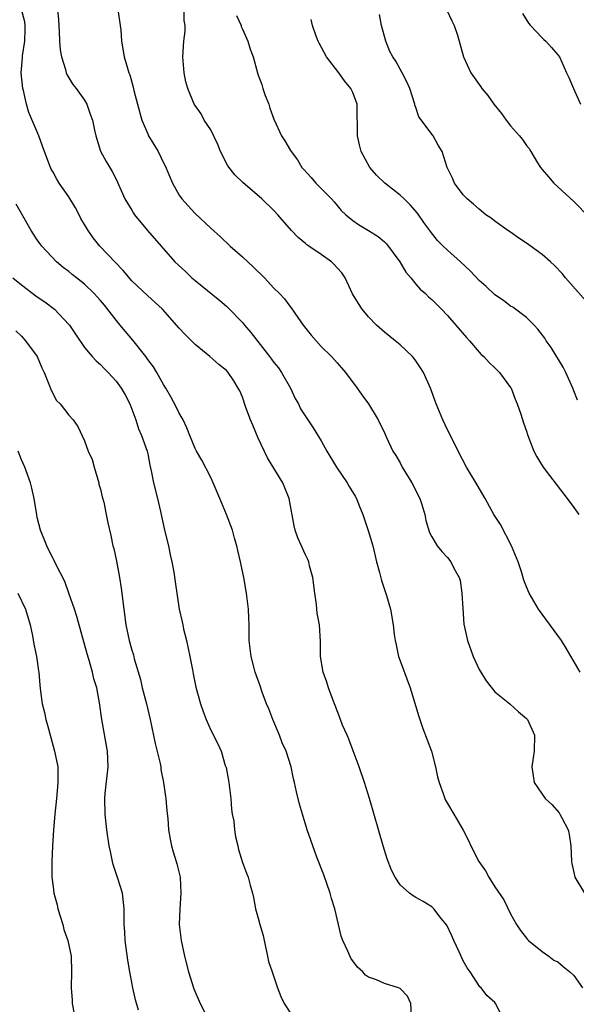
# Model space of a CAD drawing. Units: inches. Extents: x 2586000 to 2589000, y 1518000 to 1521000.
# Drawn here: x 2587163 to 2587233, y 1518971 to 1519096 of the extents above; entities that cross this region are included whole.
import ezdxf

# ---------------------------------------------------------------- set-up
doc = ezdxf.new("R2010")
doc.units = ezdxf.units.IN
doc.header["$MEASUREMENT"] = 0
doc.layers.add('LD25861518_2ft', color=52, linetype='Continuous')

msp = doc.modelspace()

# ---------------------------------------------------------------- linework, layer by layer
at = {"layer": 'LD25861518_2ft'}
for points, elevation in [([(2587224.09, 1518969), (2587223.08, 1518971), (2587223, 1518971.12), (2587222, 1518972), (2587221.25, 1518973), (2587221.12, 1518973.12), (2587219.88, 1518975), (2587219.51, 1518975.51), (2587219, 1518976.42), (2587218.47, 1518977.53), (2587217.79, 1518979), (2587217.57, 1518979.57), (2587216.92, 1518980.92), (2587216.22, 1518981.78), (2587215.29, 1518983), (2587215, 1518983.26), (2587213.94, 1518983.94), (2587213, 1518984.43), (2587212.64, 1518984.64), (2587212.17, 1518985), (2587211, 1518986.04), (2587210.38, 1518987), (2587209.91, 1518987.91), (2587209.36, 1518989.36), (2587208.83, 1518991), (2587207.1, 1518997), (2587206.47, 1518999), (2587205.79, 1519001), (2587205.05, 1519003.05), (2587204.5, 1519004.5), (2587204.27, 1519005), (2587203.71, 1519006.29), (2587203.43, 1519007), (2587202.77, 1519008.77), (2587202.46, 1519009.54), (2587201.93, 1519011), (2587201.72, 1519011.72), (2587201.26, 1519013), (2587200.92, 1519015), (2587200.91, 1519016.91), (2587200.78, 1519019), (2587200.49, 1519020.49), (2587200.42, 1519021.58), (2587200.2, 1519023), (2587199.95, 1519025), (2587199.53, 1519026.47), (2587199.41, 1519027), (2587199.28, 1519027.28), (2587199, 1519027.86), (2587198.03, 1519030.03), (2587197.71, 1519031), (2587197.56, 1519031.56), (2587196.92, 1519035), (2587196.39, 1519036.39), (2587196.13, 1519037), (2587194.17, 1519040.17), (2587193, 1519042.66), (2587192.31, 1519044.31), (2587192.03, 1519045), (2587191.45, 1519046.55), (2587191, 1519047.85), (2587190.67, 1519048.67), (2587190.49, 1519049), (2587189.92, 1519049.92), (2587189.22, 1519051), (2587189, 1519051.23), (2587188.02, 1519052.02), (2587186.89, 1519053), (2587185, 1519054.56), (2587183.78, 1519055.78), (2587183, 1519056.63), (2587180.9, 1519059), (2587179.92, 1519059.92), (2587179, 1519060.72), (2587177, 1519062.61), (2587175.91, 1519063.91), (2587172.93, 1519067), (2587172.07, 1519068.07), (2587171.44, 1519069), (2587170.53, 1519070.53), (2587170.3, 1519071), (2587169.85, 1519071.85), (2587169, 1519073.25), (2587167.77, 1519075), (2587167.48, 1519075.48), (2587167, 1519076.39), (2587166.78, 1519076.78), (2587166.68, 1519077), (2587166.2, 1519078.2), (2587165.68, 1519079.68), (2587165.2, 1519081), (2587163.95, 1519083.95), (2587163.66, 1519085), (2587163.25, 1519086.75), (2587163.18, 1519087), (2587162.98, 1519089), (2587163.12, 1519090.88), (2587163.12, 1519091.12), (2587163.41, 1519093), (2587163.49, 1519094.51), (2587163.49, 1519095), (2587163.43, 1519095.43), (2587163.02, 1519097)], 8168), ([(2587167.59, 1519097), (2587167.7, 1519095.7), (2587167.79, 1519094.21), (2587167.82, 1519093), (2587167.9, 1519091.9), (2587168.07, 1519091), (2587168.59, 1519089.41), (2587168.68, 1519089), (2587168.76, 1519088.76), (2587169.51, 1519087.51), (2587169.93, 1519087), (2587171, 1519085.5), (2587171.29, 1519085), (2587171.72, 1519083.72), (2587171.99, 1519083), (2587172.27, 1519081.73), (2587172.41, 1519081), (2587173.04, 1519079.04), (2587173.72, 1519077.72), (2587174.48, 1519076.48), (2587175, 1519075.5), (2587176.12, 1519073), (2587176.44, 1519072.44), (2587177, 1519071.55), (2587177.19, 1519071.19), (2587177.32, 1519071), (2587178.97, 1519069), (2587180.69, 1519067), (2587182.46, 1519065), (2587183.78, 1519063.78), (2587184.59, 1519063), (2587185, 1519062.64), (2587188.13, 1519060.13), (2587189, 1519059.38), (2587189.2, 1519059.2), (2587191, 1519057.33), (2587191.27, 1519057), (2587192.08, 1519056.08), (2587194.46, 1519053), (2587194.68, 1519052.68), (2587195, 1519052.27), (2587195.57, 1519051.57), (2587195.96, 1519051), (2587197.11, 1519049), (2587197.7, 1519047.7), (2587198.11, 1519047), (2587198.38, 1519046.38), (2587199.98, 1519043.98), (2587201, 1519042.31), (2587201.7, 1519041), (2587202.92, 1519039), (2587204.3, 1519037), (2587204.55, 1519036.55), (2587205.31, 1519035.31), (2587205.48, 1519035), (2587205.78, 1519034.22), (2587206.28, 1519033), (2587206.96, 1519030.96), (2587207.53, 1519029), (2587208.01, 1519027), (2587208.38, 1519025.62), (2587208.63, 1519024.63), (2587209, 1519023.49), (2587209.29, 1519022.71), (2587209.79, 1519021), (2587210.1, 1519019), (2587210.23, 1519017.77), (2587210.35, 1519017), (2587210.48, 1519016.48), (2587210.81, 1519015), (2587211, 1519014.44), (2587212.27, 1519011), (2587213.38, 1519007.38), (2587213.48, 1519007), (2587213.88, 1519005.88), (2587214.97, 1519003), (2587215.47, 1519001), (2587215.75, 1518999.75), (2587215.93, 1518999), (2587216.5, 1518997.5), (2587216.67, 1518997), (2587216.77, 1518996.77), (2587217, 1518996.35), (2587217.8, 1518995), (2587218.97, 1518992.97), (2587219.67, 1518991.67), (2587219.95, 1518991), (2587220.98, 1518989), (2587221.81, 1518987.81), (2587222.23, 1518987), (2587223, 1518985.79), (2587224.13, 1518984.13), (2587225, 1518982.38), (2587225.75, 1518981), (2587226.26, 1518980.26), (2587227, 1518979.28), (2587227.13, 1518979.13), (2587227.28, 1518979), (2587229, 1518977.59), (2587229.86, 1518977), (2587230.5, 1518976.5), (2587231, 1518976.27), (2587231.67, 1518975.67), (2587232.51, 1518975), (2587233, 1518974.57), (2587234.12, 1518973)], 8166), ([(2587175.23, 1519097), (2587175.51, 1519095), (2587175.58, 1519094.42), (2587175.7, 1519093), (2587176.04, 1519091), (2587176.43, 1519089.57), (2587176.62, 1519089), (2587176.74, 1519088.74), (2587177.17, 1519087.17), (2587177.25, 1519086.75), (2587177.7, 1519085), (2587178.24, 1519083), (2587179, 1519081.24), (2587179.12, 1519081), (2587180.34, 1519079), (2587181, 1519077.59), (2587181.21, 1519077.21), (2587182.13, 1519075), (2587183, 1519073.49), (2587183.34, 1519073), (2587184.14, 1519072.14), (2587185, 1519071.15), (2587187, 1519069.29), (2587188.21, 1519068.21), (2587189.47, 1519067), (2587191, 1519065.65), (2587191.7, 1519065), (2587192.39, 1519064.39), (2587193.82, 1519063), (2587195, 1519061.68), (2587195.69, 1519061), (2587196.33, 1519060.33), (2587197, 1519059.4), (2587197.19, 1519059.19), (2587198.04, 1519057.96), (2587198.73, 1519057), (2587199.71, 1519055.71), (2587200.34, 1519055), (2587201, 1519054.29), (2587202.28, 1519053), (2587203, 1519052.23), (2587204.06, 1519051), (2587205.57, 1519049), (2587206.15, 1519048.15), (2587207, 1519047), (2587208.23, 1519045), (2587209, 1519043.36), (2587209.26, 1519042.74), (2587210.07, 1519041), (2587210.45, 1519040.45), (2587211, 1519039.52), (2587211.27, 1519039), (2587212.48, 1519037), (2587213.49, 1519035), (2587213.75, 1519034.25), (2587214.13, 1519033), (2587214.25, 1519032.25), (2587214.72, 1519030.72), (2587215, 1519030.14), (2587215.68, 1519029), (2587216.29, 1519028.29), (2587217, 1519027.53), (2587217.44, 1519027), (2587217.8, 1519026.2), (2587218.47, 1519025), (2587218.61, 1519024.61), (2587218.82, 1519023), (2587218.94, 1519021.06), (2587219.09, 1519019.09), (2587219.52, 1519017), (2587220.24, 1519015), (2587221, 1519013.32), (2587221.89, 1519011.89), (2587223, 1519010.52), (2587224.92, 1519009), (2587225.99, 1519007.99), (2587227, 1519007.15), (2587227.14, 1519007), (2587228.05, 1519005), (2587228.01, 1519003), (2587227.85, 1519002.15), (2587227.69, 1519001), (2587227.87, 1518999.87), (2587227.99, 1518999), (2587229.37, 1518997), (2587230.24, 1518996.24), (2587231.16, 1518995.16), (2587231.25, 1518995), (2587231.48, 1518994.52), (2587232.29, 1518993), (2587232.41, 1518992.41), (2587232.64, 1518991), (2587232.73, 1518989), (2587232.76, 1518988.76), (2587233, 1518987.6), (2587233.14, 1518987), (2587234.35, 1518985)], 8164), ([(2587233.84, 1519013), (2587232.06, 1519016.06), (2587231.44, 1519017), (2587231, 1519017.63), (2587228.52, 1519021), (2587227.36, 1519023), (2587227, 1519023.82), (2587226.68, 1519024.68), (2587226.42, 1519025.58), (2587225.95, 1519027), (2587225.12, 1519029), (2587223.71, 1519031.71), (2587222.86, 1519033), (2587221.76, 1519035), (2587220.76, 1519036.76), (2587219.4, 1519039), (2587218.34, 1519041), (2587217.25, 1519043.25), (2587217, 1519043.74), (2587216.42, 1519045), (2587215.57, 1519047), (2587214.84, 1519049), (2587213.97, 1519051), (2587213.6, 1519051.6), (2587213, 1519052.46), (2587212.76, 1519052.76), (2587212.55, 1519053), (2587211, 1519054.49), (2587210.39, 1519055), (2587209, 1519056.11), (2587208, 1519057), (2587207, 1519058.03), (2587206.18, 1519059), (2587205.72, 1519059.72), (2587204.97, 1519060.97), (2587204.03, 1519063), (2587203.62, 1519063.61), (2587203, 1519064.25), (2587202.66, 1519064.66), (2587202.31, 1519065), (2587201, 1519065.95), (2587199.43, 1519067), (2587199.18, 1519067.18), (2587199, 1519067.36), (2587198.09, 1519068.09), (2587197.24, 1519069), (2587195.5, 1519071), (2587195, 1519071.51), (2587193.45, 1519073), (2587191.07, 1519075.07), (2587190.03, 1519076.03), (2587189.18, 1519077.18), (2587188.23, 1519079), (2587187.89, 1519079.89), (2587187, 1519081.74), (2587186.18, 1519083), (2587185.78, 1519083.78), (2587185, 1519084.85), (2587184.91, 1519085), (2587184.1, 1519087), (2587183.85, 1519087.85), (2587183.61, 1519089), (2587183.44, 1519091), (2587183.59, 1519093), (2587183.74, 1519094.26), (2587183.75, 1519095), (2587183.63, 1519095.63), (2587183.62, 1519097)], 8162), ([(2587190.24, 1519096.24), (2587190.83, 1519095), (2587190.86, 1519094.86), (2587191, 1519094.53), (2587191.71, 1519093), (2587192, 1519092), (2587192.39, 1519091), (2587192.9, 1519089), (2587193, 1519088.7), (2587193.49, 1519087.49), (2587193.58, 1519087), (2587193.9, 1519086.1), (2587194.34, 1519085), (2587194.48, 1519084.48), (2587195, 1519083.12), (2587195.97, 1519081), (2587196.37, 1519080.37), (2587197.12, 1519079.12), (2587197.17, 1519079), (2587197.97, 1519077.97), (2587198.53, 1519077), (2587198.77, 1519076.77), (2587199.72, 1519075.72), (2587200.33, 1519075), (2587202.28, 1519073), (2587202.62, 1519072.62), (2587203, 1519072.15), (2587203.54, 1519071.54), (2587204.11, 1519071), (2587205, 1519070.26), (2587205.74, 1519069.74), (2587207, 1519069), (2587208.23, 1519068.23), (2587209, 1519067.57), (2587209.29, 1519067.29), (2587210.95, 1519065), (2587211.73, 1519063.73), (2587212.35, 1519063), (2587213, 1519062.19), (2587213.56, 1519061.57), (2587214.2, 1519061), (2587214.6, 1519060.6), (2587215, 1519060.24), (2587216.25, 1519059), (2587217, 1519058.21), (2587218.08, 1519057), (2587219.41, 1519055.41), (2587219.78, 1519055), (2587221, 1519053.57), (2587221.28, 1519053.28), (2587221.59, 1519053), (2587222.28, 1519052.28), (2587223, 1519051.6), (2587223.61, 1519051), (2587225, 1519049.1), (2587225.06, 1519049), (2587225.59, 1519047.59), (2587225.82, 1519047), (2587226.28, 1519045.72), (2587226.62, 1519044.62), (2587227, 1519043.57), (2587227.13, 1519043.13), (2587227.33, 1519042.67), (2587227.94, 1519041), (2587228.31, 1519040.31), (2587229.12, 1519039), (2587229.92, 1519037.92), (2587232.17, 1519035), (2587233, 1519033.89), (2587233.63, 1519033)], 8160), ([(2587235.45, 1519059), (2587231.96, 1519063), (2587231.54, 1519063.54), (2587230.56, 1519064.56), (2587230.08, 1519065), (2587229, 1519065.94), (2587227, 1519067.4), (2587226.03, 1519068.03), (2587225, 1519068.77), (2587224.65, 1519069), (2587223, 1519070.19), (2587222.54, 1519070.54), (2587221.86, 1519071), (2587221, 1519071.68), (2587220.32, 1519072.32), (2587219.48, 1519073), (2587219, 1519073.52), (2587217.89, 1519075), (2587217.63, 1519075.63), (2587216.96, 1519077), (2587216.31, 1519079), (2587215.81, 1519079.81), (2587215.2, 1519081), (2587213.39, 1519083.39), (2587213, 1519084.59), (2587212.88, 1519084.88), (2587212.86, 1519085), (2587212.23, 1519087), (2587211.87, 1519087.86), (2587211.27, 1519089), (2587210.44, 1519090.44), (2587210.07, 1519091), (2587209.7, 1519091.7), (2587209.17, 1519093), (2587208.64, 1519095), (2587208.39, 1519096.39)], 8156), ([(2587216.93, 1519096.93), (2587217.56, 1519095.56), (2587217.84, 1519095), (2587218.26, 1519093.74), (2587218.48, 1519093), (2587219.02, 1519091.02), (2587219.98, 1519089), (2587221, 1519087.52), (2587221.22, 1519087.22), (2587221.34, 1519087), (2587222.11, 1519086.11), (2587222.88, 1519085), (2587223.84, 1519083.84), (2587224.43, 1519083), (2587225, 1519082.27), (2587226.15, 1519081), (2587226.53, 1519080.53), (2587227, 1519079.75), (2587227.37, 1519079.37), (2587227.55, 1519079), (2587228.42, 1519077.58), (2587228.8, 1519077), (2587229, 1519076.74), (2587229.79, 1519075.79), (2587230.48, 1519075), (2587233, 1519072.66), (2587235, 1519070.65)], 8154), ([(2587226.51, 1519096.51), (2587227.29, 1519095.29), (2587227.54, 1519095), (2587229, 1519093.43), (2587229.21, 1519093.21), (2587229.47, 1519093), (2587230.18, 1519092.18), (2587231, 1519091.28), (2587231.18, 1519091), (2587232.07, 1519089), (2587232.39, 1519088.39), (2587232.96, 1519087), (2587233.86, 1519085)], 8152), ([(2587233.5, 1519047.5), (2587233, 1519048.66), (2587232.87, 1519049), (2587232.02, 1519051), (2587231.67, 1519051.67), (2587230.15, 1519054.15), (2587229.53, 1519055), (2587229.34, 1519055.34), (2587228.47, 1519056.47), (2587227.97, 1519057), (2587227, 1519057.96), (2587225.27, 1519059.27), (2587225, 1519059.42), (2587224.1, 1519060.1), (2587223, 1519060.83), (2587221.89, 1519061.89), (2587221, 1519062.67), (2587219.87, 1519063.87), (2587218.65, 1519065), (2587217, 1519066.48), (2587216.46, 1519067), (2587215.73, 1519067.73), (2587214.85, 1519068.85), (2587214.75, 1519069), (2587214.01, 1519070.01), (2587213.2, 1519071.2), (2587212.26, 1519072.26), (2587211.52, 1519073), (2587211, 1519073.48), (2587209.04, 1519075), (2587208.01, 1519076.01), (2587207.15, 1519077), (2587206.08, 1519079), (2587205.85, 1519079.85), (2587205.59, 1519081), (2587205.61, 1519082.39), (2587205.56, 1519083.56), (2587205.56, 1519085), (2587205, 1519086.48), (2587204.77, 1519087), (2587203.96, 1519087.96), (2587203.21, 1519089), (2587201.68, 1519091), (2587200.74, 1519092.74), (2587200.61, 1519093), (2587200.37, 1519093.63), (2587199.9, 1519095), (2587199.73, 1519095.73)], 8158), ([(2587212.45, 1518969.55), (2587212.34, 1518971), (2587211.94, 1518971.94), (2587211, 1518972.92), (2587210.81, 1518973), (2587209, 1518973.54), (2587208.02, 1518973.98), (2587207, 1518974.35), (2587206.61, 1518974.61), (2587206.26, 1518975), (2587205.59, 1518975.59), (2587204.75, 1518976.75), (2587204.38, 1518977.62), (2587203.72, 1518979), (2587203.53, 1518979.53), (2587203.17, 1518981), (2587202.71, 1518983), (2587202.31, 1518984.31), (2587202.15, 1518985), (2587201.33, 1518987.33), (2587200.46, 1518989.54), (2587199.92, 1518991), (2587199.7, 1518991.7), (2587199.22, 1518993), (2587198.61, 1518995), (2587198.26, 1518996.26), (2587197.85, 1518997.85), (2587197.6, 1518999), (2587197.48, 1518999.48), (2587197.17, 1519001), (2587196.56, 1519003), (2587196.06, 1519004.06), (2587195.73, 1519005), (2587194.85, 1519007), (2587194.34, 1519008.34), (2587194.07, 1519009), (2587193.52, 1519010.48), (2587193.26, 1519011.26), (2587192.64, 1519013), (2587192.51, 1519013.49), (2587192.11, 1519015), (2587191.88, 1519017), (2587191.85, 1519019), (2587191.83, 1519019.83), (2587191.77, 1519021), (2587191.53, 1519023), (2587191.18, 1519025), (2587190.76, 1519027), (2587190.42, 1519028.42), (2587190.31, 1519029), (2587190, 1519030), (2587189.75, 1519031), (2587189, 1519033), (2587188.13, 1519035), (2587187.32, 1519037), (2587187, 1519037.66), (2587185.86, 1519039.86), (2587185.17, 1519041), (2587185, 1519041.34), (2587184.36, 1519043), (2587183.96, 1519043.96), (2587183.48, 1519045), (2587183, 1519045.83), (2587182.62, 1519046.62), (2587181.92, 1519047.92), (2587181.3, 1519049), (2587181, 1519049.48), (2587180.18, 1519051), (2587179.72, 1519051.72), (2587179, 1519052.66), (2587178.76, 1519053), (2587177.1, 1519055.1), (2587176.19, 1519056.19), (2587175.53, 1519057), (2587175, 1519057.62), (2587173.51, 1519059.51), (2587173, 1519060.13), (2587172.6, 1519060.6), (2587172.22, 1519061), (2587171, 1519062.2), (2587169.96, 1519063), (2587169.42, 1519063.42), (2587169, 1519063.78), (2587168.3, 1519064.3), (2587167.44, 1519065), (2587165.59, 1519067), (2587165, 1519067.83), (2587164.54, 1519068.54), (2587164.23, 1519069), (2587163, 1519071.15), (2587162.35, 1519072.35)], 8170), ([(2587161.92, 1519063), (2587163, 1519062.1), (2587165, 1519060.59), (2587165.95, 1519059.95), (2587167.18, 1519059), (2587169, 1519057.09), (2587169.08, 1519057), (2587169.84, 1519055.84), (2587171, 1519054.16), (2587171.96, 1519053), (2587172.46, 1519052.46), (2587173, 1519052.01), (2587173.48, 1519051.48), (2587173.98, 1519051), (2587175, 1519049.91), (2587175.64, 1519049), (2587176.14, 1519048.14), (2587176.72, 1519047), (2587177.48, 1519045), (2587177.84, 1519043.84), (2587178.21, 1519043), (2587178.92, 1519041), (2587179, 1519040.67), (2587179.26, 1519039.26), (2587179.46, 1519038.54), (2587179.73, 1519037), (2587180.26, 1519035), (2587180.62, 1519033.38), (2587180.72, 1519033), (2587181.15, 1519031), (2587181.64, 1519029), (2587181.87, 1519027.87), (2587182.08, 1519027), (2587182.32, 1519025.68), (2587182.47, 1519024.47), (2587183.01, 1519021), (2587183.38, 1519019.38), (2587183.44, 1519019), (2587183.55, 1519018.45), (2587183.91, 1519017), (2587184.36, 1519015), (2587184.69, 1519013.31), (2587184.78, 1519012.78), (2587185.12, 1519011.12), (2587185.71, 1519009), (2587186.03, 1519008.03), (2587186.43, 1519007), (2587187, 1519005.66), (2587187.91, 1519003.91), (2587188.3, 1519003), (2587188.84, 1519001.16), (2587188.93, 1519000.93), (2587189.26, 1518999.26), (2587189.27, 1518999), (2587189.52, 1518997), (2587189.63, 1518995.63), (2587189.73, 1518995), (2587189.9, 1518994.1), (2587190.02, 1518993), (2587190.14, 1518992.14), (2587190.42, 1518991), (2587190.52, 1518990.52), (2587191, 1518988.87), (2587191.51, 1518987.51), (2587191.75, 1518987), (2587191.99, 1518986.01), (2587192.28, 1518985), (2587192.42, 1518984.42), (2587192.65, 1518983), (2587193, 1518981.82), (2587193.2, 1518981), (2587193.63, 1518979.63), (2587193.75, 1518979), (2587194.19, 1518977), (2587194.32, 1518976.32), (2587194.76, 1518975), (2587195, 1518974.39), (2587195.47, 1518973), (2587195.88, 1518971.88), (2587196.3, 1518971), (2587197, 1518969.89)], 8172), ([(2587162.27, 1519056.28), (2587163, 1519055.59), (2587163.52, 1519055), (2587165, 1519053), (2587165.6, 1519051.6), (2587165.88, 1519051), (2587166.49, 1519049.51), (2587166.75, 1519048.74), (2587167.46, 1519047.46), (2587167.89, 1519047), (2587169, 1519045.59), (2587169.54, 1519045), (2587170.13, 1519044.13), (2587171, 1519042.32), (2587171.45, 1519041), (2587171.95, 1519039.95), (2587172.2, 1519039), (2587172.81, 1519037), (2587172.83, 1519036.83), (2587173, 1519036.19), (2587173.23, 1519035.23), (2587173.43, 1519034.57), (2587173.74, 1519033), (2587173.93, 1519031.93), (2587174.31, 1519030.31), (2587174.6, 1519029), (2587174.7, 1519028.7), (2587175.06, 1519027.06), (2587175.44, 1519025), (2587175.65, 1519023.65), (2587175.96, 1519021), (2587176.22, 1519019), (2587176.65, 1519017), (2587176.74, 1519016.74), (2587177, 1519015.8), (2587177.19, 1519015.19), (2587177.29, 1519014.71), (2587178.07, 1519012.07), (2587178.29, 1519011), (2587178.83, 1519009), (2587179.31, 1519007), (2587179.96, 1519003.96), (2587180.57, 1519001.43), (2587180.65, 1519001), (2587180.68, 1519000.68), (2587181.01, 1518999), (2587181.25, 1518997.25), (2587181.3, 1518997), (2587181.44, 1518995.44), (2587181.55, 1518994.45), (2587181.66, 1518993), (2587181.83, 1518991.83), (2587182, 1518991), (2587182.22, 1518990.22), (2587182.6, 1518989), (2587182.71, 1518988.71), (2587183.12, 1518987), (2587183.21, 1518985), (2587183.06, 1518983), (2587183, 1518981), (2587183.23, 1518979), (2587183.67, 1518977), (2587184.19, 1518975), (2587184.86, 1518972.86), (2587185.65, 1518971), (2587187, 1518968.38)], 8174), ([(2587177.85, 1518970.15), (2587177.47, 1518971.47), (2587177.11, 1518973), (2587176.75, 1518975), (2587176.5, 1518976.5), (2587176.15, 1518979), (2587176.1, 1518980.1), (2587176.03, 1518981), (2587176.02, 1518981.98), (2587176.03, 1518983), (2587175.79, 1518985), (2587175.27, 1518986.73), (2587174.64, 1518988.64), (2587174.56, 1518989), (2587174.27, 1518990.27), (2587174.13, 1518991), (2587173.84, 1518993), (2587173.62, 1518995), (2587173.57, 1518997), (2587173.62, 1518997.62), (2587174, 1519001), (2587173.92, 1519003), (2587173.21, 1519007), (2587172.89, 1519009.11), (2587172.54, 1519011), (2587172.17, 1519012.17), (2587172.02, 1519013), (2587171.64, 1519014.36), (2587171.33, 1519015.33), (2587170.04, 1519020.04), (2587169.73, 1519021), (2587169.02, 1519023.02), (2587168.48, 1519024.48), (2587167.38, 1519026.62), (2587167.15, 1519027.15), (2587167, 1519027.42), (2587166.48, 1519028.48), (2587166.2, 1519029), (2587165.42, 1519031), (2587165, 1519032.63), (2587164.94, 1519032.94), (2587164.62, 1519035), (2587164.33, 1519036.33), (2587164.16, 1519037), (2587163.41, 1519039), (2587163, 1519039.92), (2587162.59, 1519041)], 8176), ([(2587162.53, 1519023), (2587163.52, 1519021), (2587164.1, 1519019), (2587164.39, 1519017.61), (2587164.57, 1519016.57), (2587164.9, 1519015), (2587165.18, 1519013.18), (2587165.22, 1519013), (2587165.35, 1519011.35), (2587165.42, 1519010.58), (2587165.61, 1519009), (2587165.91, 1519007.91), (2587166.08, 1519007), (2587166.29, 1519006.29), (2587166.71, 1519004.7), (2587167.21, 1519003), (2587167.61, 1519001), (2587167.63, 1518999), (2587167.55, 1518998.45), (2587167.43, 1518997), (2587167.24, 1518995), (2587167.08, 1518993), (2587166.95, 1518990.95), (2587166.86, 1518989), (2587166.87, 1518987), (2587167, 1518985.8), (2587167.11, 1518985), (2587167.51, 1518983.51), (2587167.63, 1518983), (2587168.24, 1518981), (2587168.39, 1518980.39), (2587168.9, 1518979), (2587169.31, 1518977), (2587169.36, 1518975), (2587169.32, 1518973), (2587169.41, 1518971.41), (2587169.45, 1518971), (2587169.68, 1518969.68)], 8178)]:
    msp.add_lwpolyline(points, dxfattribs=dict(at, elevation=elevation))

doc.saveas('drawing.dxf')
